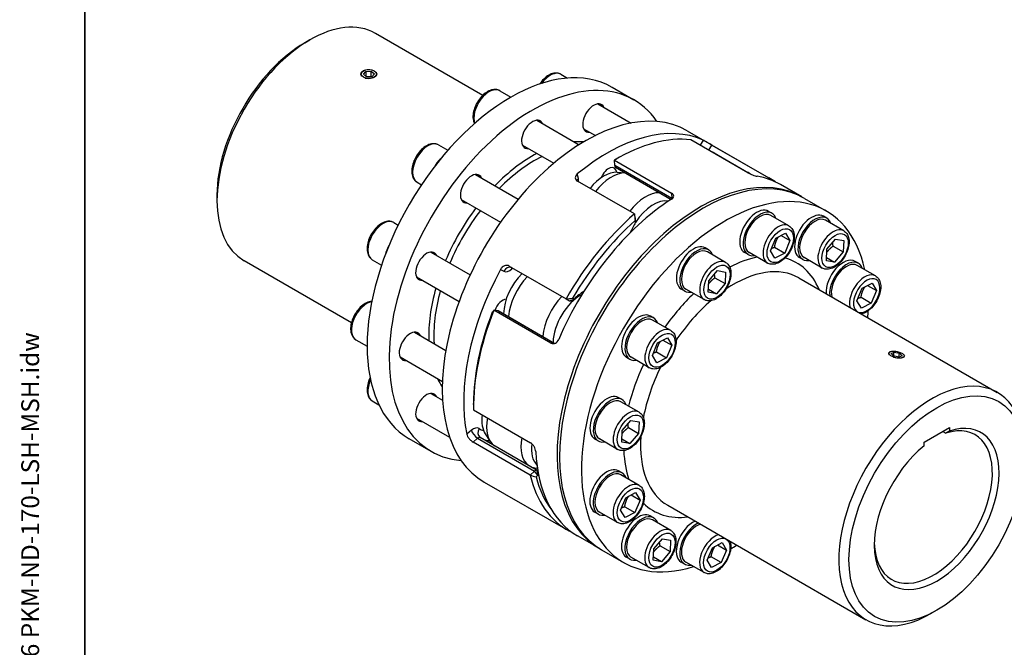
# Model space of a CAD drawing. Units: millimetres. Extents: x 109 to 1463, y 14 to 1907.
# Drawn here: x 109 to 686, y 1214 to 1582 of the extents above; entities that cross this region are included whole.
import ezdxf
from ezdxf.enums import TextEntityAlignment as Align

# ---------------------------------------------------------------- set-up
doc = ezdxf.new("R2010")
doc.units = ezdxf.units.MM
doc.header["$LTSCALE"] = 7
for name, color, linetype, lineweight in [('Sketch Geometry(Hillmar_metric)', 7, 'Continuous', 25), ('Symbols(Hillmar_metric)', 7, 'Continuous', 18), ('Visible Edges(Hillmar_metric)', 7, 'Continuous', 25)]:
    doc.layers.add(name, color=color, linetype=linetype, lineweight=lineweight)
doc.layers.add('Visible Tangent Edges(Hillmar_Metric)', color=7, linetype='Continuous', lineweight=25, true_color=0xc0c0c0)
doc.styles.add('Hillmar_metric_title_block', font='arial.ttf')
doc.styles.add('Text Style48', font='arial.ttf')
doc.styles.add('Text Style95', font='arial.ttf')
doc.styles.add('Text Style96', font='arialbd.ttf')

# ---------------------------------------------------------------- blocks, each defined once
blk = doc.blocks.new('Borders Default Border')
at = {"layer": 'Sketch Geometry(Hillmar_metric)', "flags": 128}
blk.add_lwpolyline([(21, 12), (21, 272.4), (209, 272.4), (209, 12), (21, 12)], dxfattribs=at)
blk = doc.blocks.new('Title Blocks Hillmar_Metric')
at = {"layer": 'Symbols(Hillmar_metric)', "color": 7}
for tag, p, height, rotation, style in [('<Line1>_001', (111.883, 267.865), 2.5, 0.23438, 'Text Style96'), ('<Line2>_001', (106.416, 263.468), 2.5, 0.23438, 'Text Style96'), ('<Line3>_001', (105.604, 259.09), 2.5, 0.23438, 'Text Style96'), ('<Line4>_001', (114.698, 254.762), 2.5, 0.23438, 'Text Style96'), ('<Line5>_001', (117.669, 250.389), 2.5, 0.23438, 'Text Style96'), ('<Form_Number>_001', (169.88, 249.937), 2.5, 0.23438, 'Text Style48'), ('<Page>_001', (153.841, 242.551), 2.2, 0.23438, 'Text Style95'), ('FILENAME_AND_PATH_001', (21.589, 14.111), 1.5, 90, 'Hillmar_metric_title_block')]:
    blk.add_attdef(tag, p, '', height=height, rotation=rotation, dxfattribs=dict(at, style=style))
at = {"layer": 'Symbols(Hillmar_metric)', "color": 7, "style": 'Text Style48'}
for tag, p in [('<Sheet_Number>', (169.919, 266.17)), ('<Job_Number>', (169.919, 258.67)), ('<Document_Package_Number.>', (169.919, 243.67))]:
    blk.add_attdef(tag, text='', height=2.5, rotation=0.23438, dxfattribs=at).set_placement(p, align=Align.MIDDLE_LEFT)
at = {"layer": 'Symbols(Hillmar_metric)', "color": 7}
for tag, height, style, p in [('<Document_Package_Number_Rev..>', 2.5, 'Text Style48', (208.419, 243.67)), ('<Date>', 2.2, 'Text Style95', (138.419, 243.67))]:
    blk.add_attdef(tag, text='', height=height, rotation=0.23438, dxfattribs=dict(at, style=style)).set_placement(p, align=Align.MIDDLE_CENTER)

msp = doc.modelspace()

# ---------------------------------------------------------------- linework, layer by layer
at = {"layer": 'Sketch Geometry(Hillmar_metric)'}
msp.add_line((147, 1696.8), (147, 1112.878), dxfattribs=at)
at = {"layer": 'Visible Edges(Hillmar_metric)'}
for p, q in [((380.412, 1537.944), (317.476, 1574.28)), ((276.007, 1568.752), (278.976, 1570.467)), ((310.424, 1552.31), (310.335, 1552.259)), ((310.398, 1550.344), (311.834, 1552.017)), ((312.189, 1548.79), (310.398, 1550.344)), ((311.834, 1552.017), (315.06, 1552.135)), ((311.834, 1552.017), (311.834, 1549.099)), ((315.416, 1548.909), (312.189, 1548.79)), ((315.06, 1552.135), (316.851, 1550.581)), ((315.06, 1548.895), (315.06, 1552.135)), ((316.851, 1550.581), (315.416, 1548.909)), ((316.825, 1552.31), (316.926, 1552.253)), ((426.295, 1550.3), (430.195, 1548.048)), ((469.15, 1535.209), (456.28, 1542.639)), ((390.409, 1540.684), (397.006, 1536.876)), ((447.985, 1532.927), (467.449, 1521.69)), ((412.1, 1523.312), (436.949, 1508.965)), ((439.585, 1518.378), (446.521, 1514.373)), ((500.333, 1517.205), (549.316, 1488.925)), ((354.523, 1508.863), (359.979, 1505.713)), ((403.7, 1508.762), (422.157, 1498.106)), ((535.935, 1492.564), (502.495, 1511.871)), ((514.864, 1508.797), (548.304, 1489.49)), ((516.242, 1504.133), (536.388, 1492.502)), ((457.833, 1496.726), (457.785, 1499.916)), ((457.785, 1499.916), (491.226, 1480.609)), ((457.809, 1499.942), (459.167, 1500.727)), ((376.214, 1491.49), (401.249, 1477.036)), ((458.297, 1495.731), (490.944, 1476.882)), ((459.074, 1492.8), (459.074, 1493.037)), ((459.27, 1492.79), (463.902, 1492.495)), ((341.923, 1487.039), (344.509, 1485.546)), ((469.411, 1468.351), (435.971, 1487.658)), ((548.304, 1489.49), (547.934, 1488.834)), ((567.65, 1478.34), (555.077, 1485.599)), ((224.529, 1479.591), (224.529, 1476.161)), ((367.814, 1476.941), (390.943, 1463.587)), ((569.135, 1477.483), (582.004, 1470.053)), ((470.085, 1465.618), (469.411, 1468.351)), ((550.091, 1468.761), (548.111, 1469.904)), ((560.082, 1461.375), (549.391, 1467.548)), ((328.253, 1463.362), (330.839, 1461.869)), ((469.845, 1464.537), (470.132, 1463.373)), ((470.132, 1463.373), (470.132, 1465.202)), ((582.257, 1465.866), (580.277, 1467.009)), ((592.248, 1458.48), (581.557, 1464.653)), ((552.361, 1454.143), (558.069, 1457.112)), ((555.464, 1455.757), (560.678, 1452.747)), ((558.069, 1457.112), (560.678, 1452.747)), ((549.262, 1446.809), (552.361, 1454.143)), ((560.678, 1452.747), (557.579, 1445.412)), ((582.334, 1447.689), (587.419, 1453.638)), ((587.419, 1453.638), (592.221, 1452.831)), ((592.221, 1452.831), (591.938, 1446.076)), ((349.944, 1445.989), (373.073, 1432.635)), ((512.939, 1447.33), (510.959, 1448.473)), ((522.93, 1439.945), (512.239, 1446.118)), ((536.091, 1444.512), (534.111, 1445.655)), ((547.482, 1439.552), (536.791, 1445.724)), ((551.871, 1442.443), (549.262, 1446.809)), ((551.639, 1448.842), (557.579, 1445.412)), ((557.579, 1445.412), (551.871, 1442.443)), ((582.051, 1440.934), (582.334, 1447.689)), ((585.998, 1449.506), (591.938, 1446.076)), ((591.938, 1446.076), (586.853, 1440.128)), ((303.412, 1404.577), (240.476, 1440.913)), ((315.653, 1441.538), (321.109, 1438.388)), ((568.257, 1441.617), (566.277, 1442.76)), ((579.648, 1436.657), (568.957, 1442.829)), ((586.853, 1440.128), (582.051, 1440.934)), ((582.131, 1442.854), (586.853, 1440.128)), ((600.818, 1439.421), (598.838, 1440.564)), ((395.88, 1437.785), (429.321, 1418.478)), ((513.016, 1429.153), (518.101, 1435.102)), ((518.101, 1435.102), (522.904, 1434.296)), ((522.904, 1434.296), (522.621, 1427.541)), ((610.809, 1432.036), (600.118, 1438.208)), ((341.544, 1431.44), (366.579, 1416.985)), ((512.733, 1422.399), (513.016, 1429.153)), ((516.681, 1430.97), (522.621, 1427.541)), ((522.621, 1427.541), (517.535, 1421.592)), ((565.954, 1430.822), (682.273, 1363.665)), ((603.088, 1424.803), (608.797, 1427.772)), ((608.797, 1427.772), (611.406, 1423.407)), ((498.939, 1423.082), (496.959, 1424.225)), ((510.33, 1418.121), (499.639, 1424.294)), ((517.535, 1421.592), (512.733, 1422.399)), ((512.814, 1424.318), (517.535, 1421.592)), ((599.989, 1417.469), (603.088, 1424.803)), ((606.192, 1426.418), (611.406, 1423.407)), ((611.406, 1423.407), (608.307, 1416.073)), ((429.321, 1418.478), (431.326, 1417.4)), ((434.01, 1418.436), (432.426, 1417.522)), ((434.01, 1418.436), (433.156, 1418.895)), ((602.598, 1413.104), (599.989, 1417.469)), ((602.367, 1419.502), (608.307, 1416.073)), ((608.307, 1416.073), (602.598, 1413.104)), ((387.034, 1411.948), (389.422, 1411.668)), ((420.474, 1392.641), (387.034, 1411.948)), ((389.726, 1411.57), (422.822, 1392.462)), ((480.757, 1407.317), (478.777, 1408.46)), ((490.748, 1399.932), (480.057, 1406.104)), ((340.328, 1399), (358.786, 1388.343)), ((306.038, 1394.549), (312.635, 1390.74)), ((479.927, 1385.365), (483.027, 1392.699)), ((483.027, 1392.699), (488.735, 1395.668)), ((486.13, 1394.313), (491.344, 1391.303)), ((488.735, 1395.668), (491.344, 1391.303)), ((482.305, 1387.398), (488.245, 1383.968)), ((491.344, 1391.303), (488.245, 1383.968)), ((619.439, 1387.477), (619.309, 1387.409)), ((620.07, 1386.488), (621.848, 1387.298)), ((621.461, 1385.046), (620.07, 1386.488)), ((621.4, 1385.109), (621.848, 1387.298)), ((621.848, 1387.298), (625.019, 1386.666)), ((624.56, 1384.428), (625.019, 1386.666)), ((625.019, 1386.666), (626.41, 1385.223)), ((331.928, 1384.451), (356.777, 1370.104)), ((466.757, 1383.068), (464.777, 1384.211)), ((478.148, 1378.108), (467.457, 1384.28)), ((482.537, 1380.999), (479.927, 1385.365)), ((488.245, 1383.968), (482.537, 1380.999)), ((624.632, 1384.413), (621.461, 1385.046)), ((626.41, 1385.223), (624.632, 1384.413)), ((627.373, 1385.851), (627.465, 1385.738)), ((315.653, 1358.663), (319.554, 1356.411)), ((349.944, 1363.114), (356.88, 1359.11)), ((462.166, 1359.442), (460.187, 1360.585)), ((472.158, 1352.057), (461.466, 1358.229)), ((375.021, 1356.55), (375.021, 1354.982)), ((375.033, 1353.393), (408.473, 1334.086)), ((341.544, 1348.565), (361.008, 1337.328)), ((462.244, 1341.265), (467.329, 1347.214)), ((467.329, 1347.214), (472.131, 1346.408)), ((472.131, 1346.408), (471.848, 1339.653)), ((461.961, 1334.51), (462.244, 1341.265)), ((465.908, 1343.082), (471.848, 1339.653)), ((639.318, 1334.418), (654.167, 1342.991)), ((650.393, 1340.811), (652.187, 1339.775)), ((654.167, 1342.991), (654.167, 1340.97)), ((350.15, 1329.095), (337.28, 1336.525)), ((408.182, 1315.175), (374.741, 1334.482)), ((412.389, 1317.902), (378.948, 1337.209)), ((381.946, 1339.287), (384.887, 1334.869)), ((448.166, 1335.193), (446.187, 1336.336)), ((459.558, 1330.233), (448.866, 1336.405)), ((466.763, 1333.704), (461.961, 1334.51)), ((462.041, 1336.43), (466.763, 1333.704)), ((471.848, 1339.653), (466.763, 1333.704)), ((639.318, 1332.396), (639.318, 1334.418)), ((410.886, 1317.515), (408.182, 1315.175)), ((412.489, 1319.215), (411.94, 1319.25)), ((462.15, 1316.533), (460.17, 1317.676)), ((411.701, 1314.051), (412.853, 1315.047)), ((472.141, 1309.148), (461.45, 1315.321)), ((381.333, 1311.091), (430.316, 1282.811)), ((461.321, 1294.581), (464.42, 1301.916)), ((464.42, 1301.916), (470.129, 1304.885)), ((467.523, 1303.53), (472.738, 1300.519)), ((472.738, 1300.519), (469.638, 1293.185)), ((470.129, 1304.885), (472.738, 1300.519)), ((463.93, 1290.216), (461.321, 1294.581)), ((463.699, 1296.614), (469.638, 1293.185)), ((488.954, 1297.454), (605.273, 1230.297)), ((448.15, 1292.284), (446.17, 1293.428)), ((459.541, 1287.324), (448.85, 1293.497)), ((469.638, 1293.185), (463.93, 1290.216)), ((480.711, 1290.089), (478.731, 1291.232)), ((490.703, 1282.703), (480.011, 1288.876)), ((448.65, 1272.226), (436.077, 1279.485)), ((480.789, 1271.912), (485.874, 1277.861)), ((485.874, 1277.861), (490.676, 1277.054)), ((490.676, 1277.054), (490.393, 1270.299)), ((450.135, 1271.369), (463.004, 1263.939)), ((480.506, 1265.157), (480.789, 1271.912)), ((484.453, 1273.729), (490.393, 1270.299)), ((512.048, 1265.242), (515.147, 1272.576)), ((515.147, 1272.576), (520.856, 1275.545)), ((518.251, 1274.19), (523.465, 1271.18)), ((523.465, 1271.18), (520.366, 1263.845)), ((520.856, 1275.545), (523.465, 1271.18)), ((466.711, 1265.84), (464.731, 1266.983)), ((478.103, 1260.88), (467.411, 1267.052)), ((485.308, 1264.351), (480.506, 1265.157)), ((485.308, 1264.351), (480.586, 1267.077)), ((490.393, 1270.299), (485.308, 1264.351)), ((514.657, 1260.876), (512.048, 1265.242)), ((520.366, 1263.845), (514.426, 1267.274)), ((498.877, 1262.945), (496.897, 1264.088)), ((510.269, 1257.985), (499.577, 1264.157)), ((520.366, 1263.845), (514.657, 1260.876)), ((646.743, 1235.826), (643.773, 1234.111))]:
    msp.add_line(p, q, dxfattribs=at)
for centre, major_axis, start_param, end_param in [((278.976, 1507.597), (-38.5, -66.684), 3.1415927, 6.2831853), ((276.007, 1509.311), (-36.4, -63.047), 3.9269908, 5.4977871), ((396.78, 1439.582), (-59.5, -103.057), 3.1415927, 6.2831853), ((409.65, 1432.152), (-59.5, -103.057), 2.8764515, 6.5483264), ((440.833, 1414.148), (59.5, 103.057), 0, 3.1415927), ((445.535, 1524.642), (-4.55, -7.881), 2.7468015, 6.6779764), ((409.65, 1515.027), (-4.55, -7.881), 2.7468015, 6.6779764), ((453.406, 1406.89), (59.5, 103.057), 0.0521661, 0.9950314), ((459.167, 1403.563), (59.5, 103.057), 0.2444889, 0.8018178), ((503.681, 1482.376), (12.562, 21.757), 0, 0.1173089), ((358.915, 1491.778), (7, 12.124), 1.0873173, 1.5501371), ((509.635, 1374.426), (59.5, 103.057), 0, 3.1415927), ((454.198, 1489.307), (3.449, 5.973), 5.6225939, 8.1195089), ((459.417, 1497.671), (-1.12, -1.94), 5.514795, 6.2831853), ((373.764, 1483.205), (-4.55, -7.881), 2.7468015, 6.6779764), ((508.15, 1375.283), (-59.5, -103.057), 3.129114, 6.295664), ((451.488, 1472.112), (11.337, 19.635), 0.2785676, 1.3164634), ((455.943, 1469.54), (12.562, 21.757), 0.3185176, 1.341734), ((523.826, 1470.745), (12.562, 21.757), 6.2012835, 6.4004942), ((495.577, 1382.542), (59.5, 103.057), 0, 0.2091878), ((522.504, 1366.996), (59.5, 103.057), 5.7177604, 9.9894933), ((489.816, 1385.868), (59.5, 103.057), 6.2347504, 6.3000503), ((476.088, 1457.909), (12.562, 21.757), 0.3185176, 1.341734), ((495.577, 1382.542), (-59.5, -103.057), 3.9787115, 4.9215768), ((480.543, 1455.337), (11.337, 19.635), 0.1996758, 1.4921438), ((489.816, 1385.868), (-59.5, -103.057), 4.1719252, 4.729254), ((541.111, 1457.779), (7, 12.124), 0, 3.1415927), ((543.091, 1456.636), (7, 12.124), 5.8321585, 9.8758048), ((543.091, 1456.636), (-6.3, -10.912), 3.1415927, 6.2831853), ((573.277, 1454.884), (7, 12.124), 0, 3.1415927), ((575.257, 1453.741), (7, 12.124), 5.8321585, 9.8758048), ((491.4, 1384.954), (58.38, 101.117), 1.0495297, 1.5684641), ((482.973, 1453.998), (-13.716, -23.758), 4.6504158, 4.8983448), ((468.549, 1464.288), (1.12, 1.94), 5.4977871, 5.7421332), ((575.257, 1453.741), (-6.3, -10.912), 3.1415927, 6.2831853), ((480.543, 1455.337), (11.337, 19.635), 1.7324957, 1.7909861), ((332.645, 1446.277), (7, 12.124), 1.5914555, 2.0542754), ((503.959, 1436.349), (7, 12.124), 0, 3.1415927), ((347.494, 1437.704), (-4.55, -7.881), 2.7468015, 6.6779764), ((505.939, 1435.206), (7, 12.124), 5.8321585, 9.8758048), ((505.939, 1435.206), (-6.3, -10.912), 3.1415927, 6.2831853), ((591.838, 1428.44), (7, 12.124), 0, 2.4607917), ((593.818, 1427.297), (7, 12.124), 5.8321585, 8.743977), ((593.818, 1427.297), (6.3, 10.912), 0, 2.6127862), ((453.406, 1406.89), (59.5, 103.057), 1.6229624, 2.5658278), ((408.715, 1418.851), (-11.337, -19.635), 4.2566146, 5.4834359), ((413.17, 1416.279), (12.562, 21.757), 1.1622948, 2.2509695), ((437.77, 1402.076), (11.337, 19.635), 0.7393272, 2.3418432), ((440.181, 1400.764), (-13.716, -23.758), 3.9543927, 4.2507634), ((438.597, 1401.679), (12.597, 21.818), 0.7276977, 0.7418746), ((392.042, 1411.984), (3.449, 5.973), 0.3307723, 1.9095998), ((433.316, 1404.648), (-12.561, -21.757), 4.3038874, 5.3925622), ((432.426, 1419.351), (-1.12, -1.94), 0.0174533, 0.7853982), ((459.167, 1403.563), (59.5, 103.057), 1.8152852, 2.3726141), ((457.583, 1404.478), (-58.38, -101.117), 4.9760751, 5.4950095), ((388.606, 1409.63), (1.12, 1.94), 0, 0.2439007), ((471.777, 1396.335), (7, 12.124), 0, 3.1415927), ((522.504, 1366.996), (59.5, 103.057), 5.4161095, 5.4568624), ((473.757, 1395.192), (7, 12.124), 5.8321585, 9.8758048), ((473.757, 1395.192), (-6.3, -10.912), 3.1415927, 6.2831853), ((337.878, 1390.715), (-4.55, -7.881), 2.7468015, 6.6779764), ((643.773, 1296.981), (38.5, 66.684), 5.4977871, 10.2101761), ((347.494, 1354.829), (-4.55, -7.881), 2.7468015, 6.6779764), ((453.187, 1348.46), (7, 12.124), 0, 3.1415927), ((455.166, 1347.317), (7, 12.124), 5.8321585, 9.8758048), ((455.166, 1347.317), (-6.3, -10.912), 3.1415927, 6.2831853), ((395.963, 1356.365), (-11.337, -19.635), 5.3251216, 6.0046177), ((400.418, 1353.793), (-12.562, -21.757), 5.2580956, 6.2383422), ((646.743, 1295.267), (-25.9, -44.86), 4.131108, 10.006059), ((644.763, 1296.41), (24.5, 42.435), 2.3843727, 6.852623), ((420.563, 1342.163), (-12.562, -21.757), 5.2580956, 6.2383422), ((425.018, 1339.591), (-11.337, -19.635), 5.3300424, 6.145597), ((495.577, 1382.542), (-59.5, -103.057), 5.5495078, 6.2831853), ((420.563, 1342.163), (-12.561, -21.757), 0.0448431, 0.2785676), ((411.269, 1315.962), (1.12, 1.94), 6.2212121, 7.3129296), ((425.809, 1339.183), (-12.596, -21.818), 6.2212121, 6.2447909), ((453.17, 1305.552), (7, 12.124), 0, 3.1415927), ((455.15, 1304.409), (7, 12.124), 5.8321585, 9.8758048), ((455.15, 1304.409), (-6.3, -10.912), 3.1415927, 6.2831853), ((489.816, 1385.868), (-59.5, -103.057), 5.7427215, 6.3000503), ((491.4, 1384.954), (-58.38, -101.117), 5.7619187, 6.0460801), ((427.393, 1338.269), (-13.716, -23.758), 6.2212121, 6.2542519), ((471.731, 1279.107), (7, 12.124), 0, 3.1415927), ((473.711, 1277.964), (7, 12.124), 5.8321585, 9.8758048), ((473.711, 1277.964), (-6.3, -10.912), 3.1415927, 6.2831853), ((503.897, 1276.212), (-7, -12.124), 3.8172464, 6.2831853), ((505.877, 1275.069), (-7, -12.124), 3.8172464, 6.7342121), ((505.877, 1275.069), (-6.3, -10.912), 3.6632428, 6.2831853), ((522.504, 1366.996), (59.5, 103.057), 3.9671488, 4.0086685)]:
    msp.add_ellipse(centre, major_axis=major_axis, ratio=0.5773503, start_param=start_param, end_param=end_param, dxfattribs=at)
for centre, major_axis, ratio in [((313.625, 1550.463), (-4.526, 0), 0.5773503), ((623.24, 1385.856), (4.434, -0.909), 0.4079333), ((646.743, 1295.267), (36.4, 63.047), 0.5773503)]:
    msp.add_ellipse(centre, major_axis=major_axis, ratio=ratio, dxfattribs=at)
for points, knots in [([(309.459, 1549.163), (309.411, 1549.22), (309.367, 1549.278), (309.088, 1549.678), (308.972, 1550.053), (308.972, 1550.757), (309.088, 1551.132), (309.563, 1551.815), (309.921, 1552.124), (310.335, 1552.362)], [1.10548794, 1.10548794, 1.10548794, 1.10548794, 1.12702096, 1.12702096, 1.25224554, 1.25224554, 1.37747006, 1.37747006, 1.50269458, 1.50269458, 1.50269458, 1.50269458]), ([(310.335, 1552.362), (310.748, 1552.601), (311.271, 1552.801), (312.417, 1553.054), (313.041, 1553.106), (313.844, 1553.086), (314.069, 1553.071), (314.294, 1553.047)], [1.50269458, 1.50269458, 1.50269458, 1.50269458, 1.6279191, 1.6279191, 1.75314362, 1.75314362, 1.80016243, 1.80016243, 1.80016243, 1.80016243]), ([(316.915, 1548.563), (316.502, 1548.324), (315.978, 1548.112), (314.832, 1547.816), (314.209, 1547.733), (313.041, 1547.704), (312.417, 1547.756), (311.746, 1547.904), (311.649, 1547.928), (311.553, 1547.954)], [0.50089819, 0.50089819, 0.50089819, 0.50089819, 0.62612271, 0.62612271, 0.75134723, 0.75134723, 0.87657181, 0.87657181, 0.89810483, 0.89810483, 0.89810483, 0.89810483]), ([(317.791, 1551.555), (317.838, 1551.502), (317.883, 1551.447), (318.161, 1551.072), (318.278, 1550.728), (318.278, 1550.082), (318.161, 1549.738), (317.686, 1549.098), (317.328, 1548.802), (316.915, 1548.563)], [2.10728433, 2.10728433, 2.10728433, 2.10728433, 2.12881735, 2.12881735, 2.25404192, 2.25404192, 2.37926644, 2.37926644, 2.50449096, 2.50449096, 2.50449096, 2.50449096]), ([(426.295, 1550.3), (425.611, 1550.695), (424.84, 1550.932), (423.181, 1551.092), (422.292, 1550.989), (420.401, 1550.446), (419.4, 1549.957), (417.432, 1548.637), (416.467, 1547.79), (414.951, 1546.126), (414.36, 1545.37), (413.823, 1544.571)], [4.4785196, 4.4785196, 4.4785196, 4.4785196, 4.7356032, 4.7356032, 5.0173548, 5.0173548, 5.344317, 5.344317, 5.6872043, 5.6872043, 5.9311259, 5.9311259, 5.9311259, 5.9311259]), ([(390.409, 1540.684), (389.725, 1541.079), (388.954, 1541.316), (387.296, 1541.476), (386.406, 1541.373), (384.515, 1540.831), (383.514, 1540.341), (381.546, 1539.022), (380.582, 1538.175), (378.816, 1536.237), (378.015, 1535.149), (376.641, 1532.838), (376.069, 1531.617), (375.202, 1529.144), (374.91, 1527.892), (374.652, 1525.457), (374.689, 1524.274), (375.056, 1522.531), (375.261, 1521.911), (375.544, 1521.339)], [3.9549208, 3.9549208, 3.9549208, 3.9549208, 4.2120044, 4.2120044, 4.493756, 4.493756, 4.8207182, 4.8207182, 5.1636055, 5.1636055, 5.5037832, 5.5037832, 5.8419157, 5.8419157, 6.1816345, 6.1816345, 6.5245367, 6.5245367, 6.7285282, 6.7285282, 6.7285282, 6.7285282]), ([(354.523, 1508.863), (353.84, 1509.258), (353.069, 1509.494), (351.41, 1509.655), (350.52, 1509.551), (348.629, 1509.009), (347.629, 1508.52), (345.66, 1507.2), (344.696, 1506.353), (342.931, 1504.415), (342.129, 1503.327), (340.756, 1501.016), (340.183, 1499.795), (339.317, 1497.322), (339.024, 1496.07), (338.766, 1493.635), (338.803, 1492.453), (339.255, 1490.306), (339.66, 1489.33), (340.72, 1487.917), (341.281, 1487.41), (341.923, 1487.039)], [3.4313221, 3.4313221, 3.4313221, 3.4313221, 3.6884056, 3.6884056, 3.9701573, 3.9701573, 4.2971194, 4.2971194, 4.6400067, 4.6400067, 4.9801844, 4.9801844, 5.3183169, 5.3183169, 5.6580358, 5.6580358, 6.0009379, 6.0009379, 6.3314307, 6.3314307, 6.5729147, 6.5729147, 6.5729147, 6.5729147]), ([(514.864, 1508.797), (514.491, 1509.012), (514.039, 1509.271), (513.089, 1509.81), (512.59, 1510.09), (511.68, 1510.592), (511.208, 1510.848), (510.368, 1511.286), (509.999, 1511.47), (509.722, 1511.598)], [0.90440158, 0.90440158, 0.90440158, 0.90440158, 1.01740874, 1.01740874, 1.1304159, 1.1304159, 1.24344988, 1.24344988, 1.35648385, 1.35648385, 1.35648385, 1.35648385]), ([(435.895, 1491.816), (435.53, 1491.516), (435.216, 1491.15), (434.805, 1490.375), (434.708, 1489.968), (434.723, 1489.225), (434.835, 1488.842), (435.272, 1488.165), (435.598, 1487.873), (435.971, 1487.658)], [0.45231931, 0.45231931, 0.45231931, 0.45231931, 0.56535358, 0.56535358, 0.67838786, 0.67838786, 0.79139472, 0.79139472, 0.90440158, 0.90440158, 0.90440158, 0.90440158]), ([(535.935, 1492.564), (536.308, 1492.349), (536.77, 1492.112), (537.761, 1491.658), (538.291, 1491.441), (539.267, 1491.077), (539.78, 1490.906), (540.702, 1490.637), (541.111, 1490.54), (541.424, 1490.486)], [0.90440157, 0.90440157, 0.90440157, 0.90440157, 1.01740874, 1.01740874, 1.1304159, 1.1304159, 1.24344987, 1.24344987, 1.35648385, 1.35648385, 1.35648385, 1.35648385]), ([(491.227, 1477.064), (491.6, 1477.301), (491.923, 1477.594), (492.351, 1478.223), (492.456, 1478.56), (492.456, 1479.185), (492.351, 1479.516), (491.922, 1480.12), (491.599, 1480.394), (491.226, 1480.609)], [0.45231931, 0.45231931, 0.45231931, 0.45231931, 0.56535358, 0.56535358, 0.67838786, 0.67838786, 0.79139472, 0.79139472, 0.90440158, 0.90440158, 0.90440158, 0.90440158]), ([(328.253, 1463.362), (327.569, 1463.756), (326.798, 1463.993), (325.14, 1464.153), (324.25, 1464.05), (322.359, 1463.508), (321.358, 1463.019), (319.39, 1461.699), (318.426, 1460.852), (316.661, 1458.914), (315.859, 1457.826), (314.486, 1455.515), (313.913, 1454.294), (313.046, 1451.821), (312.754, 1450.569), (312.496, 1448.134), (312.533, 1446.952), (312.985, 1444.805), (313.39, 1443.829), (314.45, 1442.416), (315.011, 1441.909), (315.653, 1441.538)], [2.9077233, 2.9077233, 2.9077233, 2.9077233, 3.1648069, 3.1648069, 3.4465585, 3.4465585, 3.7735206, 3.7735206, 4.1164079, 4.1164079, 4.4565856, 4.4565856, 4.7947182, 4.7947182, 5.134437, 5.134437, 5.4773391, 5.4773391, 5.8078319, 5.8078319, 6.0493159, 6.0493159, 6.0493159, 6.0493159]), ([(560.082, 1461.375), (560.766, 1460.981), (561.356, 1460.431), (562.324, 1459.075), (562.68, 1458.253), (563.156, 1456.344), (563.232, 1455.233), (563.074, 1452.868), (562.822, 1451.61), (562.027, 1449.112), (561.485, 1447.874), (560.171, 1445.529), (559.4, 1444.422), (557.691, 1442.435), (556.753, 1441.556), (554.773, 1440.116), (553.731, 1439.556), (551.645, 1438.874), (550.598, 1438.737), (548.844, 1438.949), (548.124, 1439.181), (547.482, 1439.552)], [2.8302683, 2.8302683, 2.8302683, 2.8302683, 3.0873519, 3.0873519, 3.3691035, 3.3691035, 3.6960657, 3.6960657, 4.038953, 4.038953, 4.3791307, 4.3791307, 4.7172632, 4.7172632, 5.056982, 5.056982, 5.3998842, 5.3998842, 5.730377, 5.730377, 5.971861, 5.971861, 5.971861, 5.971861]), ([(592.248, 1458.48), (592.932, 1458.086), (593.522, 1457.536), (594.49, 1456.18), (594.846, 1455.358), (595.322, 1453.449), (595.398, 1452.338), (595.24, 1449.973), (594.988, 1448.715), (594.193, 1446.217), (593.651, 1444.979), (592.337, 1442.634), (591.566, 1441.527), (589.857, 1439.54), (588.919, 1438.661), (586.939, 1437.221), (585.897, 1436.661), (583.811, 1435.979), (582.764, 1435.842), (581.01, 1436.054), (580.29, 1436.286), (579.648, 1436.657)], [2.3066696, 2.3066696, 2.3066696, 2.3066696, 2.5637531, 2.5637531, 2.8455048, 2.8455048, 3.1724669, 3.1724669, 3.5153542, 3.5153542, 3.8555319, 3.8555319, 4.1936644, 4.1936644, 4.5333833, 4.5333833, 4.8762854, 4.8762854, 5.2067782, 5.2067782, 5.4482622, 5.4482622, 5.4482622, 5.4482622]), ([(522.93, 1439.945), (523.614, 1439.55), (524.205, 1439.001), (525.173, 1437.645), (525.528, 1436.823), (526.004, 1434.914), (526.081, 1433.802), (525.922, 1431.438), (525.671, 1430.179), (524.875, 1427.682), (524.334, 1426.443), (523.019, 1424.099), (522.248, 1422.992), (520.539, 1421.005), (519.601, 1420.126), (517.622, 1418.685), (516.579, 1418.126), (514.494, 1417.444), (513.446, 1417.306), (511.692, 1417.518), (510.973, 1417.75), (510.33, 1418.121)], [3.3538671, 3.3538671, 3.3538671, 3.3538671, 3.6109507, 3.6109507, 3.8927023, 3.8927023, 4.2196645, 4.2196645, 4.5625518, 4.5625518, 4.9027294, 4.9027294, 5.240862, 5.240862, 5.5805808, 5.5805808, 5.9234829, 5.9234829, 6.2539758, 6.2539758, 6.4954598, 6.4954598, 6.4954598, 6.4954598]), ([(395.88, 1437.785), (395.508, 1438), (395.058, 1438.138), (394.116, 1438.187), (393.624, 1438.098), (392.734, 1437.751), (392.277, 1437.469), (391.476, 1436.737), (391.134, 1436.286), (390.884, 1435.822)], [0.90440157, 0.90440157, 0.90440157, 0.90440157, 1.01740874, 1.01740874, 1.1304159, 1.1304159, 1.24344987, 1.24344987, 1.35648385, 1.35648385, 1.35648385, 1.35648385]), ([(397.379, 1436.92), (397.297, 1436.941), (397.219, 1436.956), (396.957, 1436.99), (396.822, 1436.975), (396.729, 1436.958), (396.715, 1436.953), (396.715, 1436.953)], [1.98735072, 1.98735072, 1.98735072, 1.98735072, 2.06839249, 2.06839249, 2.28673598, 2.28673598, 2.39259211, 2.39259211, 2.39259211, 2.39259211]), ([(610.809, 1432.036), (611.493, 1431.641), (612.084, 1431.092), (613.052, 1429.735), (613.407, 1428.913), (613.883, 1427.004), (613.96, 1425.893), (613.801, 1423.529), (613.55, 1422.27), (612.754, 1419.773), (612.213, 1418.534), (610.898, 1416.189), (610.127, 1415.083), (608.418, 1413.096), (607.48, 1412.216), (605.501, 1410.776), (604.458, 1410.216), (603.138, 1409.784), (602.878, 1409.712), (602.618, 1409.654)], [1.7830708, 1.7830708, 1.7830708, 1.7830708, 2.0401544, 2.0401544, 2.321906, 2.321906, 2.6488681, 2.6488681, 2.9917554, 2.9917554, 3.3319331, 3.3319331, 3.6700657, 3.6700657, 4.0097845, 4.0097845, 4.3526866, 4.3526866, 4.4361862, 4.4361862, 4.4361862, 4.4361862]), ([(315.359, 1417.095), (314.825, 1417.06), (314.29, 1416.963), (312.744, 1416.519), (311.743, 1416.03), (309.775, 1414.71), (308.81, 1413.863), (307.045, 1411.926), (306.243, 1410.837), (304.87, 1408.526), (304.297, 1407.305), (303.431, 1404.832), (303.138, 1403.58), (302.881, 1401.145), (302.917, 1399.963), (303.369, 1397.816), (303.774, 1396.84), (304.835, 1395.427), (305.395, 1394.92), (306.038, 1394.549)], [2.7521098, 2.7521098, 2.7521098, 2.7521098, 2.9229597, 2.9229597, 3.2499219, 3.2499219, 3.5928092, 3.5928092, 3.9329868, 3.9329868, 4.2711194, 4.2711194, 4.6108382, 4.6108382, 4.9537403, 4.9537403, 5.2842332, 5.2842332, 5.5257172, 5.5257172, 5.5257172, 5.5257172]), ([(490.748, 1399.932), (491.432, 1399.537), (492.022, 1398.987), (492.99, 1397.631), (493.346, 1396.809), (493.822, 1394.9), (493.898, 1393.789), (493.74, 1391.424), (493.488, 1390.166), (492.693, 1387.668), (492.151, 1386.43), (490.837, 1384.085), (490.066, 1382.979), (488.357, 1380.992), (487.419, 1380.112), (485.439, 1378.672), (484.397, 1378.112), (482.311, 1377.43), (481.264, 1377.293), (479.51, 1377.505), (478.79, 1377.737), (478.148, 1378.108)], [3.8774659, 3.8774659, 3.8774659, 3.8774659, 4.1345495, 4.1345495, 4.4163011, 4.4163011, 4.7432632, 4.7432632, 5.0861505, 5.0861505, 5.4263282, 5.4263282, 5.7644608, 5.7644608, 6.1041796, 6.1041796, 6.4470817, 6.4470817, 6.7775746, 6.7775746, 7.0190585, 7.0190585, 7.0190585, 7.0190585]), ([(420.474, 1392.641), (420.847, 1392.426), (421.283, 1392.292), (422.172, 1392.26), (422.624, 1392.361), (423.428, 1392.735), (423.833, 1393.032), (424.526, 1393.798), (424.815, 1394.265), (425.018, 1394.744)], [0.90440158, 0.90440158, 0.90440158, 0.90440158, 1.01740874, 1.01740874, 1.1304159, 1.1304159, 1.24344988, 1.24344988, 1.35648385, 1.35648385, 1.35648385, 1.35648385]), ([(619.157, 1385.542), (619.109, 1385.591), (619.065, 1385.641), (618.782, 1385.979), (618.66, 1386.275), (618.647, 1386.795), (618.755, 1387.053), (619.206, 1387.48), (619.551, 1387.648), (619.95, 1387.755)], [2.10728433, 2.10728433, 2.10728433, 2.10728433, 2.12881735, 2.12881735, 2.25404192, 2.25404192, 2.37926644, 2.37926644, 2.50449096, 2.50449096, 2.50449096, 2.50449096]), ([(619.95, 1387.755), (620.349, 1387.862), (620.856, 1387.921), (621.837, 1387.914), (622.29, 1387.874), (622.734, 1387.807)], [0.50089819, 0.50089819, 0.50089819, 0.50089819, 0.62612271, 0.62612271, 0.72149833, 0.72149833, 0.72149833, 0.72149833]), ([(626.53, 1383.956), (626.131, 1383.849), (625.621, 1383.777), (624.498, 1383.738), (623.884, 1383.771), (622.729, 1383.926), (622.111, 1384.057), (621.444, 1384.267), (621.347, 1384.299), (621.252, 1384.333)], [1.50269458, 1.50269458, 1.50269458, 1.50269458, 1.6279191, 1.6279191, 1.75314362, 1.75314362, 1.87836819, 1.87836819, 1.89990121, 1.89990121, 1.89990121, 1.89990121]), ([(627.384, 1385.837), (627.394, 1385.827), (627.403, 1385.816), (627.658, 1385.541), (627.787, 1385.279), (627.814, 1384.822), (627.713, 1384.597), (627.271, 1384.218), (626.929, 1384.063), (626.53, 1383.956)], [1.12220673, 1.12220673, 1.12220673, 1.12220673, 1.12702096, 1.12702096, 1.25224554, 1.25224554, 1.37747006, 1.37747006, 1.50269458, 1.50269458, 1.50269458, 1.50269458]), ([(314.379, 1372.329), (314.035, 1371.627), (313.734, 1370.909), (313.046, 1368.946), (312.754, 1367.694), (312.496, 1365.26), (312.533, 1364.077), (312.985, 1361.93), (313.39, 1360.954), (314.45, 1359.541), (315.011, 1359.034), (315.653, 1358.663)], [3.5495121, 3.5495121, 3.5495121, 3.5495121, 3.7475206, 3.7475206, 4.0872394, 4.0872394, 4.4301416, 4.4301416, 4.7606344, 4.7606344, 5.0021184, 5.0021184, 5.0021184, 5.0021184]), ([(472.158, 1352.057), (472.842, 1351.662), (473.432, 1351.112), (474.4, 1349.756), (474.756, 1348.934), (475.232, 1347.025), (475.308, 1345.914), (475.15, 1343.549), (474.898, 1342.291), (474.103, 1339.793), (473.561, 1338.555), (472.247, 1336.21), (471.476, 1335.104), (469.767, 1333.117), (468.829, 1332.237), (466.849, 1330.797), (465.807, 1330.237), (463.721, 1329.555), (462.674, 1329.418), (460.92, 1329.63), (460.2, 1329.862), (459.558, 1330.233)], [4.4010647, 4.4010647, 4.4010647, 4.4010647, 4.6581483, 4.6581483, 4.9398999, 4.9398999, 5.266862, 5.266862, 5.6097493, 5.6097493, 5.949927, 5.949927, 6.2880595, 6.2880595, 6.6277784, 6.6277784, 6.9706805, 6.9706805, 7.3011733, 7.3011733, 7.5426573, 7.5426573, 7.5426573, 7.5426573]), ([(371.102, 1339.152), (371.18, 1338.776), (371.34, 1338.333), (371.805, 1337.428), (372.11, 1336.964), (372.76, 1336.138), (373.148, 1335.72), (373.952, 1335), (374.368, 1334.698), (374.741, 1334.482)], [0.45231931, 0.45231931, 0.45231931, 0.45231931, 0.56535358, 0.56535358, 0.67838786, 0.67838786, 0.79139472, 0.79139472, 0.90440158, 0.90440158, 0.90440158, 0.90440158]), ([(378.765, 1337.328), (378.777, 1337.319), (378.788, 1337.311), (378.812, 1337.294), (378.824, 1337.286), (378.849, 1337.27), (378.861, 1337.262), (378.886, 1337.246), (378.898, 1337.239), (378.923, 1337.223), (378.936, 1337.216), (378.948, 1337.209)], [4.912215196, 4.912215196, 4.912215196, 4.912215196, 4.92460983, 4.92460983, 4.937004465, 4.937004465, 4.949399099, 4.949399099, 4.961793734, 4.961793734, 4.974188368, 4.974188368, 4.974188368, 4.974188368]), ([(411.544, 1329.002), (411.525, 1329.421), (411.433, 1329.913), (411.102, 1330.916), (410.863, 1331.428), (410.321, 1332.333), (409.982, 1332.787), (409.245, 1333.556), (408.846, 1333.871), (408.473, 1334.086)], [0.45231931, 0.45231931, 0.45231931, 0.45231931, 0.56535358, 0.56535358, 0.67838786, 0.67838786, 0.79139472, 0.79139472, 0.90440158, 0.90440158, 0.90440158, 0.90440158]), ([(472.141, 1309.148), (472.825, 1308.753), (473.416, 1308.204), (474.384, 1306.848), (474.739, 1306.026), (475.215, 1304.117), (475.292, 1303.005), (475.133, 1300.641), (474.881, 1299.382), (474.086, 1296.885), (473.544, 1295.646), (472.23, 1293.302), (471.459, 1292.195), (469.75, 1290.208), (468.812, 1289.329), (466.832, 1287.888), (465.79, 1287.329), (463.705, 1286.647), (462.657, 1286.509), (460.903, 1286.721), (460.184, 1286.953), (459.541, 1287.324)], [4.9246634, 4.9246634, 4.9246634, 4.9246634, 5.181747, 5.181747, 5.4634986, 5.4634986, 5.7904608, 5.7904608, 6.1333481, 6.1333481, 6.4735258, 6.4735258, 6.8116583, 6.8116583, 7.1513771, 7.1513771, 7.4942793, 7.4942793, 7.8247721, 7.8247721, 8.0662561, 8.0662561, 8.0662561, 8.0662561]), ([(490.703, 1282.703), (491.387, 1282.309), (491.977, 1281.759), (492.945, 1280.403), (493.301, 1279.581), (493.777, 1277.672), (493.853, 1276.561), (493.694, 1274.196), (493.443, 1272.938), (492.648, 1270.44), (492.106, 1269.202), (490.791, 1266.857), (490.02, 1265.75), (488.312, 1263.763), (487.373, 1262.884), (485.394, 1261.444), (484.351, 1260.884), (482.266, 1260.202), (481.219, 1260.065), (479.465, 1260.277), (478.745, 1260.509), (478.103, 1260.88)], [5.4482622, 5.4482622, 5.4482622, 5.4482622, 5.7053458, 5.7053458, 5.9870974, 5.9870974, 6.3140596, 6.3140596, 6.6569469, 6.6569469, 6.9971245, 6.9971245, 7.3352571, 7.3352571, 7.6749759, 7.6749759, 8.017878, 8.017878, 8.3483709, 8.3483709, 8.5898549, 8.5898549, 8.5898549, 8.5898549]), ([(525.536, 1276.334), (525.592, 1276.159), (525.642, 1275.982), (525.943, 1274.777), (526.019, 1273.666), (525.86, 1271.301), (525.609, 1270.043), (524.814, 1267.545), (524.272, 1266.307), (522.957, 1263.962), (522.186, 1262.855), (520.477, 1260.868), (519.539, 1259.989), (517.56, 1258.549), (516.517, 1257.989), (514.432, 1257.307), (513.385, 1257.17), (511.631, 1257.382), (510.911, 1257.614), (510.269, 1257.985)], [6.4533374, 6.4533374, 6.4533374, 6.4533374, 6.5106962, 6.5106962, 6.8376583, 6.8376583, 7.1805456, 7.1805456, 7.5207233, 7.5207233, 7.8588559, 7.8588559, 8.1985747, 8.1985747, 8.5414768, 8.5414768, 8.8719697, 8.8719697, 9.1134537, 9.1134537, 9.1134537, 9.1134537])]:
    msp.add_open_spline(points, degree=3, knots=knots, dxfattribs=at)
for points in [[(457.785, 1499.916), (457.793, 1499.929), (457.801, 1499.938), (457.809, 1499.942)], [(548.304, 1489.49), (548.45, 1489.177), (548.596, 1488.863), (548.741, 1488.55)], [(469.411, 1468.351), (469.555, 1467.081), (469.7, 1465.809), (469.845, 1464.537)], [(429.321, 1418.478), (430.6, 1418.619), (431.878, 1418.759), (433.156, 1418.895)], [(387.034, 1411.948), (386.685, 1411.519), (386.342, 1411.091), (386.005, 1410.663)], [(375.021, 1356.55), (375.021, 1356.726), (375.021, 1356.901), (375.022, 1357.076)], [(408.182, 1315.175), (409.354, 1314.795), (410.527, 1314.42), (411.701, 1314.051)], [(431.328, 1282.247), (431.41, 1282.335), (431.493, 1282.423), (431.575, 1282.511)]]:
    msp.add_open_spline(points, degree=3, dxfattribs=at)
for points, weights in [([(551.639, 1448.842), (552.251, 1452.339), (553.886, 1454.936)], [1, 1.12748837365, 1.04485097029]), ([(585.998, 1449.506), (585.791, 1450.677), (585.723, 1451.653)], [1, 1.04243011154, 1.06158539309]), ([(549.886, 1448.287), (550.672, 1448.576), (551.639, 1448.842)], [1.05581440201, 1.03653599321, 1]), ([(582.255, 1445.816), (583.64, 1447.756), (585.998, 1449.506)], [1.06847769724, 1.10354751768, 1]), ([(516.681, 1430.97), (516.473, 1432.141), (516.405, 1433.118)], [1, 1.04243011154, 1.06158539309]), ([(512.938, 1427.281), (514.322, 1429.221), (516.681, 1430.97)], [1.06847769724, 1.10354751768, 1]), ([(602.367, 1419.502), (602.978, 1422.999), (604.614, 1425.597)], [1, 1.12748837365, 1.04485097029]), ([(600.614, 1418.947), (601.399, 1419.237), (602.367, 1419.502)], [1.05581440201, 1.03653599321, 1]), ([(482.305, 1387.398), (482.917, 1390.895), (484.552, 1393.493)], [1, 1.12748837365, 1.04485097029]), ([(480.552, 1386.843), (481.337, 1387.132), (482.305, 1387.398)], [1.05581440201, 1.03653599321, 1]), ([(462.165, 1339.393), (463.55, 1341.332), (465.908, 1343.082)], [1.06847769724, 1.10354751768, 1]), ([(465.908, 1343.082), (465.701, 1344.253), (465.632, 1345.229)], [1, 1.04243011154, 1.06158539309]), ([(654.167, 1340.97), (653.149, 1340.357), (652.187, 1339.775)], [1, 1.02367187559, 1.04705882353]), ([(463.699, 1296.614), (464.31, 1300.111), (465.945, 1302.709)], [1, 1.12748837365, 1.04485097029]), ([(461.945, 1296.059), (462.731, 1296.349), (463.699, 1296.614)], [1.05581440201, 1.03653599321, 1]), ([(480.71, 1270.039), (482.095, 1271.979), (484.453, 1273.729)], [1.06847769724, 1.10354751768, 1]), ([(484.453, 1273.729), (484.246, 1274.9), (484.177, 1275.876)], [1, 1.04243011154, 1.06158539309]), ([(514.426, 1267.274), (515.038, 1270.772), (516.673, 1273.369)], [1, 1.12748837365, 1.04485097029]), ([(512.673, 1266.72), (513.458, 1267.009), (514.426, 1267.274)], [1.05581440201, 1.03653599321, 1])]:
    msp.add_rational_spline(points, weights, degree=2, dxfattribs=at)
at = {"layer": 'Visible Tangent Edges(Hillmar_Metric)'}
for p, q in [((509.722, 1511.598), (508.063, 1508.656)), ((513.133, 1505.729), (514.864, 1508.797)), ((491.273, 1477.419), (457.833, 1496.726)), ((436.557, 1489.132), (435.895, 1491.816)), ((491.226, 1480.609), (491.273, 1477.419)), ((470.132, 1463.373), (470.085, 1465.618)), ((390.884, 1435.822), (392.852, 1434.763)), ((431.326, 1417.4), (434.01, 1418.436)), ((389.422, 1411.668), (422.74, 1392.432)), ((422.612, 1392.391), (420.474, 1392.641)), ((373.757, 1341.449), (371.102, 1339.152)), ((374.741, 1334.482), (377.445, 1336.822)), ((377.445, 1336.822), (410.886, 1317.515)), ((412.853, 1315.047), (410.886, 1317.515)), ((412.853, 1315.047), (412.456, 1317.858))]:
    msp.add_line(p, q, dxfattribs=at)
for centre, major_axis, ratio, start_param, end_param in [((419.995, 1539.388), (6.3, 10.912), 0.5773503, 0, 1.3888493), ((384.109, 1529.773), (6.3, 10.912), 0.5773503, 0, 2.6969192), ((348.223, 1497.951), (-6.3, -10.912), 0.5773503, 3.1415927, 6.2831853), ((409.65, 1432.152), (43.05, 74.565), 0.5773503, 0.2693808, 0.3732638), ((409.65, 1432.152), (-43.05, -74.565), 0.5773503, 3.8852165, 4.2979539), ((411.135, 1431.295), (42, 72.746), 0.5773503, 0.7160252, 1.1453365), ((439.527, 1487.418), (4.078, 1.006), 0.6998742, 2.2003124, 2.6422472), ((432.138, 1485.309), (3.22, 5.577), 0.5773503, 5.3726827, 5.7421332), ((488.304, 1475.646), (4.2, 0.062), 0.5870858, 0.6912976, 0.7767484), ((492.857, 1478.364), (-1.12, -1.94), 0.5773503, 5.514795, 5.6925369), ((409.65, 1432.152), (-43.05, -74.565), 0.5773503, 4.5033183, 4.9214597), ((411.135, 1431.295), (42, 72.746), 0.5773503, 1.3564184, 1.7851743), ((321.953, 1452.45), (-6.3, -10.912), 0.5773503, 3.1415927, 6.2831853), ((553.782, 1450.464), (6.3, 10.912), 0.5773503, 0, 3.1415927), ((585.948, 1447.569), (6.3, 10.912), 0.5773503, 0, 3.1415927), ((516.63, 1429.033), (6.3, 10.912), 0.5773503, 0, 3.1415927), ((522.504, 1366.996), (-42, -72.746), 0.5773503, 3.600095, 3.8791428), ((522.504, 1366.996), (42, 72.746), 0.5773503, 5.8720474, 6.4335026), ((395.822, 1433.049), (1.989, 3.699), 0.8163722, 0.156568, 1.5461199), ((396.016, 1440.372), (-3.22, -5.577), 0.5773503, 0.0174533, 1.1091707), ((400.434, 1434.509), (-2.916, 3.022), 0.363671, 0.3741805, 0.6684735), ((402.187, 1422.7), (10.497, 18.18), 0.5773503, 1.0791501, 1.1091707), ((527.454, 1364.138), (38.5, 66.684), 0.5773503, 0, 0.8656911), ((604.509, 1421.124), (6.3, 10.912), 0.5773503, 0, 2.6127862), ((605.697, 1420.438), (-5.46, -9.457), 0.5773503, 0.0867208, 6.1964645), ((409.65, 1432.152), (-43.05, -74.565), 0.5773503, 5.126824, 5.5395614), ((411.135, 1431.295), (42, 72.746), 0.5773503, 1.9962562, 2.4255674), ((522.504, 1366.996), (-42, -72.746), 0.5773503, 4.2404292, 4.5612763), ((312.338, 1405.461), (-6.3, -10.912), 0.5773503, 3.5862661, 6.2831853), ((527.454, 1364.138), (38.5, 66.684), 0.5773503, 1.0313583, 1.451048), ((484.448, 1389.02), (6.3, 10.912), 0.5773503, 0, 3.1415927), ((522.504, 1366.996), (-42, -72.746), 0.5773503, 4.8624129, 5.1833024), ((527.454, 1364.138), (38.5, 66.684), 0.5773503, 1.6894738, 2.1090341), ((321.953, 1369.575), (-6.3, -10.912), 0.5773503, 4.894336, 6.2831853), ((409.65, 1432.152), (-43.05, -74.565), 0.5773503, 5.9099215, 6.0138045), ((465.858, 1341.145), (6.3, 10.912), 0.5773503, 0, 3.1415927), ((374.859, 1336.983), (3.22, 5.577), 0.5773503, 6.2212121, 7.3129296), ((376.727, 1339.735), (-2.748, 3.176), 0.4205268, 0.689761, 2.2605573), ((381.242, 1340.72), (-2.477, -3.392), 0.8149291, 4.7997532, 6.2831853), ((389.398, 1360.205), (-10.497, -18.18), 0.5773503, 6.2212121, 6.4620434), ((377.828, 1335.269), (1.12, 1.94), 0.5773503, 0, 1.0297443), ((392.368, 1358.49), (-12.597, -21.818), 0.5773503, 0.0646706, 0.3261613), ((527.454, 1364.138), (-38.5, -66.684), 0.5773503, 5.4166283, 6.2831853), ((522.504, 1366.996), (-42, -72.746), 0.5773503, 5.5444603, 5.8234684), ((465.841, 1298.236), (6.3, 10.912), 0.5773503, 0, 3.1415927), ((522.504, 1366.996), (-42, -72.746), 0.5773503, 6.1321164, 6.6943232), ((484.403, 1271.791), (6.3, 10.912), 0.5773503, 0, 3.1415927), ((516.569, 1268.896), (-6.3, -10.912), 0.5773503, 3.6632428, 6.2831853)]:
    msp.add_ellipse(centre, major_axis=major_axis, ratio=ratio, start_param=start_param, end_param=end_param, dxfattribs=at)
for centre, major_axis in [((554.97, 1449.778), (-5.46, -9.457)), ((587.136, 1446.883), (5.46, 9.457)), ((517.818, 1428.347), (-5.46, -9.457)), ((485.636, 1388.334), (-5.46, -9.457)), ((467.046, 1340.459), (-5.46, -9.457)), ((467.029, 1297.55), (-5.46, -9.457)), ((485.591, 1271.106), (-5.46, -9.457)), ((517.757, 1268.211), (5.46, 9.457))]:
    msp.add_ellipse(centre, major_axis=major_axis, ratio=0.5773503, dxfattribs=at)

# ---------------------------------------------------------------- block references
ref = msp.add_blockref('Title Blocks Hillmar_Metric', (-30.932, 5.109), dxfattribs=dict(xscale=7, yscale=7, zscale=7))
ref.add_attrib('FILENAME_AND_PATH_001', 'C:\\Vault_Workspace\\HILLMAR\\HILLMAR PRODUCTION\\04 THRUSTER DB\\0700-4\\07004005 PKM-GKM-RKSM-RKX\\SPC-SHT-PKM-GKM-RKSM-RKX\\01 PKM\\429-610-34426 PKM-ND-170-LSH-MSH.idw', (120.192, 103.885), dxfattribs={"layer": 'Symbols(Hillmar_metric)', "color": 7, "height": 10.5, "rotation": 90, "style": 'Hillmar_metric_title_block'})
at = {"xscale": 7, "yscale": 7, "zscale": 7}
msp.add_blockref('Borders Default Border', (0, 0), dxfattribs=at)

doc.saveas('drawing.dxf')
